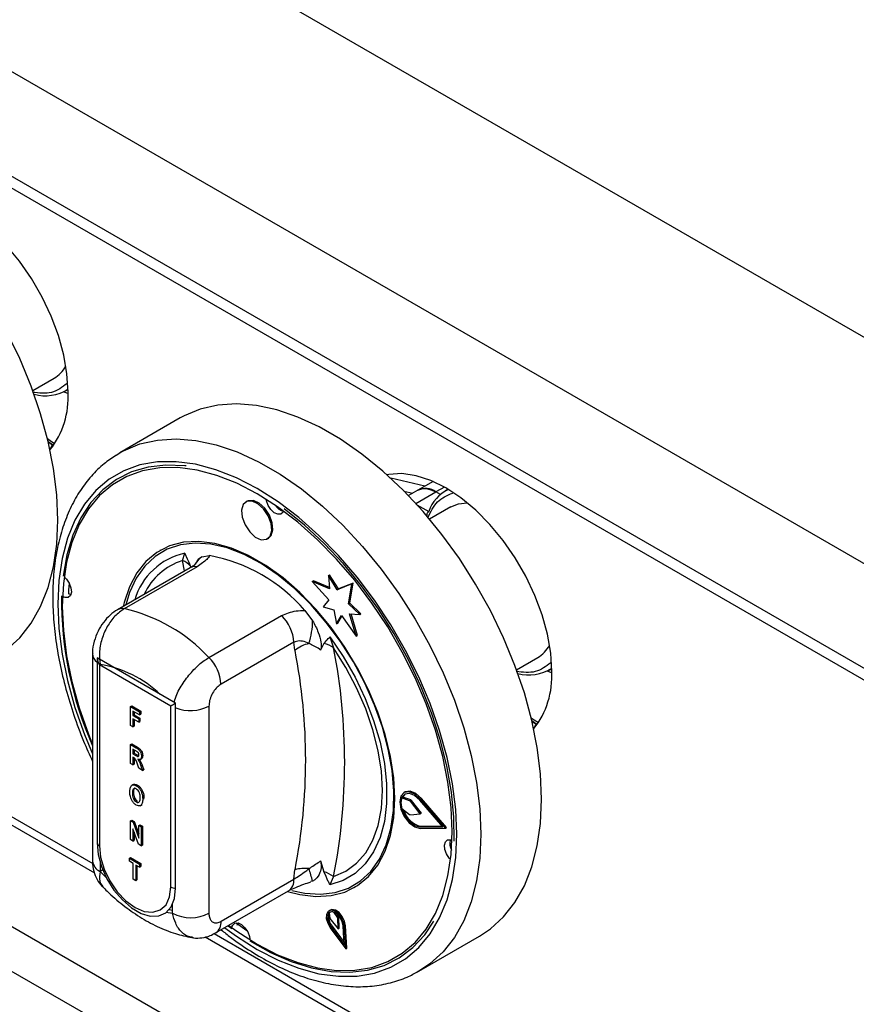
# Model space of a CAD drawing. Units: millimetres. Extents: x 5 to 415, y 5 to 292.
# Drawn here: x 329 to 339, y 209 to 221 of the extents above; entities that cross this region are included whole.
import ezdxf

# ---------------------------------------------------------------- set-up
doc = ezdxf.new("R2010")
doc.units = ezdxf.units.MM

msp = doc.modelspace()

# ---------------------------------------------------------------- linework, layer by layer
at = {"color": 7, "linetype": 'Continuous', "lineweight": 25}
for p, q in [((342.339, 215.012), (299.913, 239.505)), ((341.194, 213.028), (298.767, 237.52)), ((341.194, 211.803), (298.767, 236.296)), ((298.85, 236.113), (341.276, 211.62)), ((344.863, 200.91), (302.791, 225.198)), ((302.564, 224.807), (344.637, 200.518)), ((329.334, 216.288), (329.583, 216.431)), ((329.745, 216.252), (329.692, 216.273)), ((329.714, 216.285), (329.745, 216.303)), ((331.057, 215.968), (330.35, 215.559)), ((329.518, 215.685), (329.563, 215.653)), ((330.309, 215.534), (330.35, 215.559)), ((333.919, 215.169), (333.52, 215.262)), ((333.674, 215.113), (333.779, 215.089)), ((333.838, 215.123), (333.727, 215.059)), ((334.015, 215.225), (333.838, 215.123)), ((334.192, 215.133), (334.161, 215.115)), ((334.1, 215.072), (334.048, 215.102)), ((331.841, 214.994), (331.827, 214.986)), ((334.222, 214.928), (333.973, 214.784)), ((332.077, 214.553), (332.091, 214.561)), ((330.828, 214.421), (330.821, 214.417)), ((331.083, 214.299), (331.11, 214.386)), ((331.311, 214.343), (331.402, 214.358)), ((331.175, 214.216), (330.324, 213.725)), ((331.254, 214.228), (330.403, 213.737)), ((332.79, 214.125), (332.804, 214.133)), ((332.79, 214.125), (332.804, 213.969)), ((332.892, 213.959), (332.79, 214.125)), ((332.907, 213.968), (332.804, 214.133)), ((332.602, 214.053), (332.616, 214.061)), ((332.602, 214.053), (332.796, 213.841)), ((332.804, 213.969), (332.602, 214.053)), ((332.802, 213.984), (332.616, 214.061)), ((333.065, 214.027), (332.892, 213.959)), ((332.892, 213.959), (332.907, 213.968)), ((333.08, 214.035), (332.907, 213.968)), ((333.026, 213.793), (333.065, 214.027)), ((333.04, 213.801), (333.08, 214.035)), ((333.065, 214.027), (333.08, 214.035)), ((332.796, 213.841), (332.728, 213.759)), ((332.728, 213.759), (332.853, 213.725)), ((333.026, 213.793), (333.04, 213.801)), ((333.157, 213.668), (333.026, 213.793)), ((333.171, 213.676), (333.04, 213.801)), ((331.393, 213.165), (332.244, 213.656)), ((332.516, 213.715), (332.606, 213.596)), ((332.853, 213.725), (332.887, 213.561)), ((332.887, 213.561), (332.944, 213.657)), ((332.901, 213.569), (332.949, 213.65)), ((332.944, 213.657), (333.116, 213.414)), ((333.039, 213.676), (333.157, 213.668)), ((333.116, 213.414), (333.039, 213.676)), ((333.13, 213.422), (333.056, 213.675)), ((333.157, 213.668), (333.171, 213.676)), ((332.887, 213.561), (332.901, 213.569)), ((332.807, 213.406), (332.851, 213.278)), ((333.116, 213.414), (333.13, 213.422)), ((332.385, 213.344), (331.535, 212.853)), ((332.399, 213.25), (332.385, 213.344)), ((332.739, 213.331), (332.698, 213.253)), ((325.695, 213.164), (330.055, 210.647)), ((330.032, 213.209), (330.032, 210.786)), ((331.004, 212.631), (330.085, 213.161)), ((330.085, 213.161), (330.085, 210.997)), ((334.991, 213.022), (335.239, 213.166)), ((330.948, 212.598), (330.113, 213.08)), ((330.113, 213.08), (330.113, 210.965)), ((335.402, 212.986), (335.349, 213.007)), ((335.371, 213.019), (335.402, 213.037)), ((330.475, 212.593), (330.49, 212.601)), ((330.475, 212.372), (330.475, 212.593)), ((330.475, 212.593), (330.582, 212.531)), ((330.49, 212.601), (330.596, 212.539)), ((330.948, 210.483), (330.948, 212.598)), ((331.004, 210.467), (331.004, 212.631)), ((331.393, 212.596), (331.393, 210.174)), ((330.582, 212.494), (330.505, 212.538)), ((330.505, 212.538), (330.505, 212.487)), ((330.505, 212.487), (330.519, 212.495)), ((330.505, 212.487), (330.572, 212.448)), ((330.519, 212.53), (330.519, 212.495)), ((330.519, 212.495), (330.586, 212.456)), ((330.582, 212.531), (330.596, 212.539)), ((330.582, 212.531), (330.582, 212.494)), ((330.582, 212.494), (330.596, 212.502)), ((330.596, 212.539), (330.596, 212.502)), ((330.505, 212.355), (330.475, 212.372)), ((330.572, 212.411), (330.505, 212.45)), ((330.505, 212.45), (330.505, 212.355)), ((330.505, 212.355), (330.519, 212.363)), ((330.519, 212.442), (330.519, 212.363)), ((330.572, 212.448), (330.586, 212.456)), ((330.572, 212.448), (330.572, 212.411)), ((330.572, 212.411), (330.586, 212.419)), ((330.586, 212.456), (330.586, 212.419)), ((335.175, 212.419), (335.22, 212.387)), ((330.475, 212.148), (330.49, 212.156)), ((330.475, 211.927), (330.475, 212.148)), ((330.475, 212.148), (330.542, 212.109)), ((330.49, 212.156), (330.557, 212.117)), ((330.532, 212.078), (330.505, 212.093)), ((330.505, 212.093), (330.505, 212.039)), ((330.505, 212.039), (330.519, 212.047)), ((330.505, 212.039), (330.531, 212.024)), ((330.519, 212.085), (330.519, 212.047)), ((330.519, 212.047), (330.545, 212.032)), ((330.531, 212.024), (330.545, 212.032)), ((330.542, 212.109), (330.557, 212.117)), ((330.545, 212.032), (330.574, 212.018)), ((330.604, 212.011), (330.619, 212.02)), ((330.505, 211.91), (330.475, 211.927)), ((330.512, 211.998), (330.505, 212.002)), ((330.505, 212.002), (330.505, 211.91)), ((330.505, 211.91), (330.519, 211.918)), ((330.519, 211.992), (330.519, 211.918)), ((330.575, 211.87), (330.553, 211.93)), ((330.588, 211.973), (330.604, 211.983)), ((330.597, 211.9), (330.611, 211.908)), ((330.597, 211.9), (330.617, 211.846)), ((330.611, 211.908), (330.631, 211.854)), ((330.617, 211.846), (330.575, 211.87)), ((330.617, 211.846), (330.631, 211.854)), ((330.509, 211.681), (330.493, 211.672)), ((330.544, 211.666), (330.558, 211.674)), ((330.498, 211.579), (330.512, 211.587)), ((333.687, 211.593), (333.673, 211.585)), ((330.544, 211.477), (330.558, 211.485)), ((330.59, 211.432), (330.606, 211.441)), ((330.597, 211.436), (330.611, 211.444)), ((330.619, 211.509), (330.633, 211.517)), ((333.647, 211.524), (333.661, 211.532)), ((333.739, 211.491), (333.647, 211.524)), ((333.753, 211.5), (333.661, 211.532)), ((333.739, 211.491), (333.753, 211.5)), ((333.749, 211.484), (333.763, 211.492)), ((333.864, 211.338), (333.749, 211.484)), ((333.878, 211.347), (333.763, 211.492)), ((334.128, 211.186), (333.859, 211.499)), ((333.865, 211.509), (333.879, 211.518)), ((334.159, 211.168), (333.865, 211.509)), ((334.173, 211.176), (333.879, 211.518)), ((333.648, 211.401), (333.739, 211.33)), ((333.749, 211.327), (333.864, 211.338)), ((333.864, 211.338), (333.878, 211.347)), ((330.475, 211.257), (330.49, 211.265)), ((330.475, 211.037), (330.475, 211.257)), ((330.475, 211.257), (330.507, 211.239)), ((330.49, 211.265), (330.521, 211.247)), ((330.507, 211.239), (330.521, 211.247)), ((330.507, 211.239), (330.572, 211.054)), ((330.521, 211.247), (330.572, 211.102)), ((330.572, 211.201), (330.586, 211.209)), ((330.572, 211.201), (330.602, 211.184)), ((330.572, 211.054), (330.572, 211.201)), ((330.586, 211.209), (330.616, 211.192)), ((330.57, 210.982), (330.505, 211.163)), ((330.505, 211.163), (330.505, 211.019)), ((330.519, 211.123), (330.519, 211.028)), ((330.602, 211.184), (330.616, 211.192)), ((330.602, 211.184), (330.602, 210.964)), ((330.616, 211.192), (330.616, 210.972)), ((333.859, 211.185), (333.873, 211.193)), ((333.859, 211.185), (334.128, 211.186)), ((333.865, 211.166), (334.159, 211.168)), ((333.873, 211.193), (334.121, 211.194)), ((334.159, 211.168), (334.173, 211.176)), ((330.505, 211.019), (330.475, 211.037)), ((330.505, 211.019), (330.519, 211.028)), ((330.602, 210.964), (330.57, 210.982)), ((330.602, 210.964), (330.616, 210.972)), ((330.12, 210.773), (330.12, 210.664)), ((330.463, 210.819), (330.477, 210.827)), ((330.463, 210.819), (330.582, 210.75)), ((330.463, 210.782), (330.463, 210.819)), ((330.508, 210.756), (330.463, 210.782)), ((330.477, 210.827), (330.596, 210.758)), ((330.508, 210.573), (330.508, 210.756)), ((330.582, 210.713), (330.537, 210.739)), ((330.537, 210.739), (330.537, 210.555)), ((330.582, 210.75), (330.596, 210.758)), ((330.582, 210.75), (330.582, 210.713)), ((330.596, 210.758), (330.596, 210.721)), ((332.698, 210.786), (332.739, 210.661)), ((330.152, 210.682), (330.12, 210.664)), ((330.12, 210.664), (330.195, 210.59)), ((330.552, 210.731), (330.552, 210.564)), ((330.582, 210.713), (330.596, 210.721)), ((332.385, 210.572), (332.399, 210.683)), ((330.537, 210.555), (330.508, 210.573)), ((330.537, 210.555), (330.552, 210.564)), ((331.535, 210.081), (332.385, 210.572)), ((332.606, 210.55), (332.585, 210.547)), ((332.851, 210.604), (332.807, 210.508)), ((331.472, 209.944), (332.323, 210.435)), ((333.096, 210.476), (333.103, 210.48)), ((330.969, 210.174), (330.969, 210.283)), ((330.894, 210.186), (330.969, 210.174)), ((330.928, 210.218), (330.969, 210.21)), ((332.81, 210.211), (332.796, 210.203)), ((332.798, 210.18), (332.807, 210.115)), ((332.899, 210.123), (332.859, 210.185)), ((332.913, 210.131), (332.892, 210.165)), ((331.713, 210.062), (331.837, 209.974)), ((331.724, 210.034), (331.73, 210.061)), ((332.807, 210.115), (332.903, 209.991)), ((332.899, 210.123), (332.913, 210.131)), ((332.903, 209.991), (332.899, 210.123)), ((332.917, 209.999), (332.913, 210.131)), ((331.618, 210.028), (331.66, 209.997)), ((332.811, 210.006), (332.993, 209.76)), ((332.819, 210.015), (332.833, 210.023)), ((332.819, 210.015), (332.976, 209.802)), ((332.833, 210.023), (332.975, 209.831)), ((332.903, 209.991), (332.917, 209.999)), ((332.976, 209.802), (332.963, 210.028)), ((332.977, 210.021), (332.991, 210.029)), ((332.993, 209.76), (332.977, 210.021)), ((333.007, 209.768), (332.991, 210.029)), ((331.351, 209.899), (344.832, 202.117)), ((333.85, 209.497), (334.557, 209.905)), ((332.993, 209.76), (333.007, 209.768))]:
    msp.add_line(p, q, dxfattribs=at)
at = {"color": 8, "linetype": 'Continuous', "lineweight": 25}
for p, q in [((334.147, 215.159), (334.048, 215.102)), ((333.814, 214.967), (334.048, 215.102)), ((333.826, 214.953), (333.964, 214.873)), ((331.108, 214.178), (331.083, 214.299)), ((325.798, 213.203), (330.035, 210.757)), ((331.455, 209.937), (344.772, 202.249))]:
    msp.add_line(p, q, dxfattribs=at)
at = {"color": 7, "linetype": 'Continuous', "lineweight": 25, "flags": 128}
for points in [[(329.746, 216.271), (329.733, 216.482), (329.695, 216.703), (329.634, 216.93), (329.549, 217.157), (329.443, 217.382), (329.318, 217.598), (329.177, 217.802), (329.022, 217.989), (328.857, 218.156), (328.684, 218.298), (328.508, 218.415), (328.332, 218.502), (328.159, 218.558), (327.994, 218.582), (327.839, 218.574), (327.817, 218.57)], [(329.625, 214.773), (329.613, 215.07), (329.575, 215.378), (329.512, 215.694), (329.425, 216.016), (329.314, 216.34), (329.182, 216.662), (329.028, 216.98)], [(335.282, 211.508), (335.27, 211.804), (335.232, 212.112), (335.169, 212.429), (335.082, 212.751), (334.971, 213.074), (334.839, 213.396), (334.685, 213.714), (334.512, 214.024), (334.322, 214.322), (334.116, 214.606), (333.897, 214.873), (333.667, 215.12), (333.428, 215.345), (333.182, 215.545), (332.933, 215.718), (332.682, 215.863), (332.433, 215.978), (332.187, 216.061), (331.948, 216.113), (331.717, 216.132), (331.498, 216.118), (331.292, 216.071), (331.102, 215.992), (331.057, 215.968)], [(329.574, 215.644), (329.514, 215.69), (329.513, 215.691)], [(334.239, 211.13), (334.227, 211.413), (334.189, 211.706), (334.128, 212.008), (334.042, 212.315), (333.934, 212.623), (333.804, 212.929), (333.653, 213.23), (333.485, 213.523), (333.299, 213.803), (333.099, 214.069), (332.886, 214.317), (332.663, 214.544), (332.433, 214.749), (332.197, 214.928), (331.959, 215.08), (331.72, 215.203), (331.485, 215.296), (331.254, 215.358), (331.031, 215.388), (330.819, 215.385), (330.618, 215.351), (330.433, 215.284), (330.264, 215.187), (330.114, 215.06), (329.984, 214.903), (329.876, 214.72), (329.79, 214.512), (329.728, 214.282), (329.691, 214.031), (329.678, 213.763), (329.691, 213.481), (329.728, 213.187), (329.79, 212.885), (329.876, 212.578), (329.984, 212.27), (330.032, 212.149)], [(331.128, 215.406), (331.111, 215.408), (330.891, 215.417), (330.682, 215.393), (330.489, 215.336), (330.311, 215.248), (330.152, 215.128), (330.014, 214.978), (329.897, 214.8), (329.803, 214.596), (329.733, 214.368), (329.688, 214.119)], [(335.402, 213.006), (335.39, 213.216), (335.352, 213.437), (335.291, 213.664), (335.206, 213.892), (335.1, 214.116), (334.975, 214.332), (334.834, 214.536), (334.679, 214.723), (334.514, 214.89), (334.341, 215.033), (334.165, 215.149), (333.989, 215.236), (333.816, 215.292), (333.651, 215.317), (333.496, 215.308), (333.474, 215.304)], [(332.142, 214.658), (332.134, 214.742), (332.101, 214.831), (332.047, 214.912), (331.981, 214.972), (331.913, 215.003), (331.852, 215), (331.841, 214.994)], [(332.266, 214.878), (332.26, 214.865), (332.234, 214.843), (332.198, 214.841), (332.157, 214.859), (332.117, 214.896), (332.085, 214.944), (332.065, 214.998), (332.061, 215.018)], [(332.128, 214.65), (332.12, 214.734), (332.087, 214.823), (332.033, 214.904), (331.967, 214.964), (331.899, 214.995), (331.838, 214.992), (331.795, 214.954), (331.776, 214.889), (331.783, 214.806), (331.816, 214.717), (331.87, 214.636), (331.936, 214.575), (332.005, 214.544), (332.065, 214.548), (332.109, 214.585), (332.128, 214.65)], [(334.262, 211.016), (334.259, 211.298), (334.231, 211.592), (334.177, 211.897), (334.099, 212.207), (333.997, 212.52), (333.872, 212.832), (333.726, 213.14), (333.561, 213.441), (333.378, 213.73), (333.179, 214.005), (332.966, 214.263), (332.742, 214.5), (332.51, 214.715), (332.272, 214.904)], [(334.222, 214.928), (334.313, 214.964), (334.415, 214.976)], [(328.9, 213.171), (329.028, 213.257), (329.182, 213.397), (329.314, 213.566), (329.425, 213.762), (329.512, 213.983), (329.575, 214.227), (329.613, 214.492), (329.625, 214.773)], [(332.091, 214.561), (332.123, 214.593), (332.142, 214.658)], [(333.567, 211.518), (333.555, 211.758), (333.517, 212.009), (333.455, 212.267), (333.368, 212.528), (333.26, 212.787), (333.131, 213.041), (332.984, 213.286), (332.821, 213.517), (332.644, 213.732), (332.456, 213.926), (332.26, 214.097), (332.06, 214.242), (331.858, 214.359), (331.657, 214.445), (331.462, 214.5), (331.274, 214.523), (331.097, 214.513), (330.933, 214.47), (330.786, 214.395), (330.657, 214.29), (330.549, 214.155), (330.463, 213.994), (330.401, 213.808), (330.39, 213.763)], [(333.551, 211.376), (333.556, 211.603), (333.535, 211.845), (333.491, 212.095), (333.422, 212.352), (333.33, 212.61), (333.216, 212.865), (333.083, 213.114), (332.932, 213.352), (332.766, 213.577), (332.588, 213.783), (332.399, 213.968), (332.204, 214.13), (332.005, 214.265), (331.805, 214.371), (331.608, 214.447), (331.417, 214.492), (331.234, 214.504), (331.062, 214.485), (330.905, 214.432), (330.765, 214.349), (330.644, 214.236), (330.543, 214.095), (330.465, 213.927), (330.421, 213.781)], [(329.706, 214.105), (329.728, 214.082), (329.76, 214.034), (329.78, 213.98), (329.785, 213.93), (329.773, 213.891), (329.747, 213.869), (329.711, 213.867), (329.687, 213.875)], [(329.758, 214.037), (329.753, 213.953), (329.751, 213.912)], [(329.779, 213.903), (329.774, 213.903), (329.751, 213.912)], [(332.807, 213.406), (332.963, 213.177), (333.102, 212.935), (333.221, 212.685), (333.319, 212.431), (333.394, 212.177), (333.445, 211.928), (333.471, 211.688), (333.471, 211.46), (333.445, 211.249), (333.394, 211.059), (333.319, 210.892), (333.221, 210.751), (333.102, 210.639), (332.963, 210.557), (332.807, 210.508)], [(332.851, 210.604), (332.995, 210.666), (333.121, 210.759), (333.227, 210.881), (333.312, 211.029), (333.374, 211.203), (333.411, 211.398), (333.424, 211.61), (333.411, 211.838), (333.374, 212.076), (333.312, 212.32), (333.227, 212.567), (333.121, 212.811), (332.995, 213.05), (332.851, 213.278)], [(335.231, 212.378), (335.171, 212.425), (335.165, 212.43)], [(333.865, 211.509), (333.8, 211.567), (333.734, 211.595), (333.676, 211.587), (333.637, 211.546), (333.624, 211.477), (333.637, 211.393), (333.676, 211.307), (333.734, 211.233), (333.8, 211.184), (333.865, 211.166)], [(333.859, 211.499), (333.799, 211.551), (333.738, 211.576), (333.686, 211.569), (333.65, 211.532), (333.638, 211.469), (333.65, 211.392), (333.686, 211.314), (333.738, 211.246), (333.799, 211.201), (333.859, 211.185)], [(333.69, 211.571), (333.665, 211.54), (333.661, 211.532)], [(333.879, 211.518), (333.814, 211.575), (333.748, 211.603), (333.69, 211.595), (333.687, 211.593)], [(332.314, 210.43), (332.456, 210.393), (332.644, 210.37), (332.821, 210.381), (332.984, 210.423), (333.131, 210.498), (333.26, 210.603), (333.368, 210.738), (333.455, 210.899), (333.517, 211.085), (333.555, 211.292), (333.567, 211.518)], [(334.557, 209.905), (334.685, 209.991), (334.839, 210.131), (334.971, 210.3), (335.082, 210.497), (335.169, 210.718), (335.232, 210.962), (335.27, 211.226), (335.282, 211.508)], [(332.363, 210.442), (332.515, 210.409), (332.698, 210.397), (332.869, 210.417), (333.026, 210.469), (333.167, 210.552), (333.288, 210.665), (333.388, 210.807), (333.467, 210.974), (333.521, 211.165), (333.551, 211.376)], [(331.627, 210.033), (331.72, 209.965), (331.959, 209.813), (332.197, 209.69), (332.433, 209.597), (332.663, 209.535), (332.886, 209.505), (333.099, 209.508), (333.299, 209.542), (333.485, 209.609), (333.653, 209.706), (333.804, 209.834), (333.934, 209.99), (334.042, 210.173), (334.128, 210.381), (334.189, 210.611), (334.227, 210.862), (334.239, 211.13)], [(330.085, 210.997), (330.098, 210.863), (330.138, 210.72), (330.201, 210.579), (330.283, 210.446), (330.382, 210.33), (330.489, 210.237), (330.6, 210.173), (330.708, 210.142), (330.806, 210.144), (330.889, 210.181), (330.952, 210.25), (330.991, 210.347), (331.004, 210.467)], [(334.22, 210.802), (334.204, 210.819), (334.172, 210.868), (334.152, 210.921), (334.147, 210.971), (334.159, 211.01), (334.185, 211.033), (334.221, 211.035), (334.238, 211.029)], [(330.113, 210.965), (330.127, 210.832), (330.169, 210.692), (330.235, 210.554), (330.322, 210.427), (330.422, 210.321), (330.53, 210.242), (330.638, 210.196), (330.739, 210.186), (330.825, 210.213), (330.892, 210.274), (330.933, 210.367), (330.948, 210.483)], [(332.977, 210.021), (332.965, 210.075), (332.938, 210.129), (332.901, 210.174), (332.858, 210.202), (332.818, 210.21), (332.786, 210.196), (332.768, 210.162), (332.766, 210.113), (332.782, 210.059), (332.811, 210.006)], [(332.963, 210.028), (332.953, 210.075), (332.929, 210.121), (332.897, 210.16), (332.86, 210.185), (332.825, 210.192), (332.797, 210.179), (332.782, 210.15), (332.78, 210.108), (332.794, 210.061), (332.819, 210.015)], [(332.991, 210.029), (332.979, 210.083), (332.953, 210.137), (332.915, 210.182), (332.872, 210.21), (332.832, 210.218), (332.81, 210.211)], [(331.663, 210.015), (331.672, 210.036), (331.698, 210.059), (331.734, 210.061), (331.775, 210.042), (331.815, 210.006), (331.847, 209.957), (331.867, 209.904), (331.872, 209.874)], [(331.871, 209.854), (332.114, 209.717), (332.355, 209.611), (332.591, 209.536), (332.821, 209.494), (333.041, 209.485), (333.249, 209.508), (333.443, 209.565), (333.62, 209.654), (333.779, 209.774), (333.918, 209.923), (334.024, 210.081)]]:
    msp.add_lwpolyline(points, dxfattribs=at)
at = {"color": 8, "linetype": 'Continuous', "lineweight": 25, "flags": 128}
for points in [[(329.589, 215.666), (329.538, 215.699), (329.505, 215.724)], [(330.35, 215.559), (330.395, 215.584), (330.585, 215.663), (330.791, 215.709), (331.01, 215.723), (331.241, 215.704), (331.48, 215.653), (331.725, 215.57), (331.975, 215.455), (332.226, 215.31), (332.475, 215.137), (332.721, 214.937), (332.96, 214.712), (333.19, 214.465), (333.409, 214.198), (333.615, 213.914), (333.805, 213.615), (333.978, 213.306), (334.132, 212.988), (334.264, 212.666), (334.375, 212.342), (334.462, 212.021), (334.524, 211.704), (334.562, 211.396), (334.575, 211.1)], [(334.292, 211.1), (334.279, 211.389), (334.241, 211.689), (334.178, 211.998), (334.091, 212.312), (333.98, 212.627), (333.847, 212.941), (333.693, 213.249), (333.52, 213.548), (333.33, 213.835), (333.126, 214.107), (332.908, 214.36), (332.68, 214.593), (332.444, 214.802), (332.203, 214.986), (331.959, 215.141), (331.715, 215.267), (331.474, 215.362), (331.238, 215.426), (331.01, 215.456), (330.792, 215.454), (330.587, 215.418), (330.397, 215.35), (330.225, 215.251), (330.071, 215.12), (329.938, 214.961), (329.827, 214.773), (329.74, 214.56), (329.676, 214.325), (329.638, 214.068), (329.625, 213.794), (329.638, 213.505), (329.676, 213.204), (329.74, 212.895), (329.827, 212.581), (329.938, 212.266), (330.032, 212.038)], [(335.246, 212.4), (335.195, 212.433), (335.162, 212.458)], [(331.58, 210.006), (331.715, 209.908), (331.959, 209.752), (332.203, 209.626), (332.444, 209.531), (332.68, 209.468), (332.908, 209.437), (333.126, 209.44), (333.33, 209.475), (333.52, 209.543), (333.693, 209.643), (333.847, 209.773), (333.98, 209.933), (334.091, 210.12), (334.178, 210.333), (334.241, 210.569), (334.279, 210.825), (334.292, 211.1)], [(334.575, 211.1), (334.562, 210.818), (334.524, 210.554), (334.462, 210.31), (334.375, 210.088), (334.264, 209.892), (334.132, 209.723), (333.978, 209.583), (333.845, 209.494)]]:
    msp.add_lwpolyline(points, dxfattribs=at)
at = {"color": 7, "linetype": 'Continuous', "lineweight": 25}
for centre, radius, start, end in [((329.388, 216.756), 0.378, 300.906, 331.3176), ((329.482, 216.714), 0.487, 254.1262, 302.7379), ((328.749, 216.211), 0.999, 321.8659, 3.4405), ((329.686, 215.536), 0.166, 136.0603, 156.7122), ((333.926, 214.939), 0.204, 53.1993, 115.4892), ((334.393, 214.723), 0.455, 116.0071, 160.6814), ((332.305, 215.032), 0.161, 211.8959, 255.8065), ((331.041, 212.447), 1.945, 40.6918, 79.3136), ((331.012, 214.095), 0.216, 39.4304, 70.7232), ((333.905, 213.848), 4.236, 179.4924, 203.8906), ((329.965, 211.835), 1.952, 42.9777, 77.0277), ((331.917, 213.32), 0.469, 2.901, 45.7835), ((331.703, 213.602), 0.903, 342.3815, 359.5711), ((332.648, 212.944), 0.394, 102.3297, 129.126), ((332.688, 213.078), 0.258, 50.7456, 78.5331), ((326.051, 211.941), 6.93, 348.8759, 11.1241), ((335.045, 213.49), 0.378, 300.9045, 331.3191), ((331.066, 212.829), 0.469, 2.901, 45.7835), ((325.872, 211.966), 6.653, 348.8759, 11.1241), ((329.906, 211.776), 1.327, 46.1681, 80.7064), ((335.139, 213.449), 0.487, 254.1263, 302.7378), ((334.405, 212.946), 0.999, 321.866, 3.4404), ((335.342, 212.27), 0.166, 136.0603, 156.7122), ((333.84, 211.464), 0.202, 162.4697, 198.1145), ((333.73, 211.47), 0.0234, 36.7065, 67.4932), ((333.744, 211.478), 0.0234, 36.7065, 67.4932), ((333.93, 211.456), 0.27, 195.6859, 257.817), ((333.748, 211.341), 0.014, 228.52, 271.1846), ((330.138, 211.015), 0.0557, 198.0898, 243.7021), ((334.375, 210.992), 0.164, 164.5441, 208.8358), ((332.522, 210.242), 0.458, 84.7439, 105.5235), ((330.139, 209.92), 2.546, 14.3292, 17.7757), ((332.604, 210.26), 0.423, 54.3347, 71.4208), ((331.013, 210.604), 0.137, 241.5053, 266.2943), ((331.181, 210.584), 0.461, 242.6097, 297.3903), ((332.951, 210.128), 0.157, 164.6588, 221.6012), ((332.833, 210.137), 0.0551, 61.2126, 129.0099)]:
    msp.add_arc(centre, radius, start, end, dxfattribs=at)
at = {"color": 8, "linetype": 'Continuous', "lineweight": 25}
for centre, radius, start, end in [((331.283, 213.614), 0.791, 102.6243, 163.3042), ((331.461, 214.137), 0.255, 126.002, 152.7354), ((331.308, 213.594), 0.74, 107.7097, 155.0744), ((331.231, 214.113), 0.117, 78.5139, 118.6462), ((330.38, 213.622), 0.117, 78.5173, 118.6345), ((330.166, 213.217), 0.134, 183.5823, 232.6714), ((331.18, 213.014), 0.469, 248.0305, 297.1118), ((330.183, 210.801), 0.151, 185.6949, 245.6253), ((332.239, 210.556), 0.148, 304.9901, 6.3231), ((331.388, 210.065), 0.148, 305.1967, 6.3148)]:
    msp.add_arc(centre, radius, start, end, dxfattribs=at)
at = {"color": 7, "linetype": 'Continuous', "lineweight": 25}
for centre, major_axis, ratio, start_param, end_param in [((330.184, 213.12), (-0.071, 0.122), 0.577335, 0.927255, 1.570756), ((331.018, 212.639), (0.1, 0.0577), 0.00007, 1.712653, 2.356154)]:
    msp.add_ellipse(centre, major_axis=major_axis, ratio=ratio, start_param=start_param, end_param=end_param, dxfattribs=at)
at = {"color": 8, "linetype": 'Continuous', "lineweight": 25}
for points, knots in [([(329.734, 216.371), (329.678, 216.327), (329.566, 216.242), (329.408, 216.259), (329.33, 216.267)], [0, 0, 0, 0, 0.507975, 1, 1, 1, 1]), ([(333.953, 214.798), (333.986, 214.868), (334.052, 215.009), (334.18, 215.062), (334.244, 215.088)], [0, 0, 0, 0, 0.49843, 1, 1, 1, 1]), ([(330.987, 212.649), (330.996, 212.677), (331.019, 212.751), (331.101, 212.887), (331.213, 213.026), (331.316, 213.117), (331.375, 213.154), (331.393, 213.165)], [0, 0, 0, 0, 0.1549274, 0.4094241, 0.6570485, 0.8919574, 1, 1, 1, 1]), ([(335.391, 213.105), (335.334, 213.062), (335.223, 212.976), (335.065, 212.993), (334.987, 213.001)], [0, 0, 0, 0, 0.507974, 1, 1, 1, 1]), ([(330.12, 210.664), (330.115, 210.623), (330.104, 210.547), (330.137, 210.507), (330.152, 210.488)], [0, 0, 0, 0, 0.540772, 1, 1, 1, 1]), ([(331.202, 209.896), (331.191, 209.896), (331.143, 209.897), (331.071, 209.95), (331.001, 210.045), (330.979, 210.133), (330.969, 210.174)], [0, 0, 0, 0, 0.093255, 0.402566, 0.722931, 1, 1, 1, 1])]:
    msp.add_open_spline(points, degree=3, knots=knots, dxfattribs=at)
at = {"color": 7, "linetype": 'Continuous', "lineweight": 25}
for points, knots in [([(330.305, 215.53), (330.258, 215.498), (330.155, 215.429), (330.016, 215.291), (329.887, 215.124), (329.779, 214.933), (329.692, 214.721), (329.626, 214.488), (329.584, 214.236), (329.564, 213.969), (329.568, 213.689), (329.595, 213.398), (329.645, 213.1), (329.717, 212.798), (329.811, 212.493), (329.915, 212.209), (329.996, 212.03), (330.032, 211.951)], [0, 0, 0, 0, 0.05526, 0.121059, 0.187214, 0.25406, 0.321735, 0.390176, 0.459195, 0.52857, 0.598111, 0.667674, 0.737183, 0.806618, 0.875973, 0.945262, 1, 1, 1, 1]), ([(333.838, 215.123), (333.869, 215.134), (333.93, 215.156), (334.009, 215.12), (334.048, 215.102)], [0, 0, 0, 0, 0.499945, 1, 1, 1, 1]), ([(333.953, 214.798), (333.951, 214.804), (333.946, 214.818), (333.945, 214.837), (333.947, 214.851), (333.951, 214.861), (333.957, 214.868), (333.961, 214.872), (333.964, 214.873)], [0, 0, 0, 0, 0.246055, 0.495729, 0.634274, 0.763323, 0.88456, 1, 1, 1, 1]), ([(331.11, 214.386), (331.11, 214.385), (331.116, 214.372), (331.14, 214.321), (331.162, 214.27), (331.179, 214.232)], [0, 0, 0, 0, 0.008904, 0.249417, 1, 1, 1, 1]), ([(331.238, 214.261), (331.25, 214.283), (331.268, 214.319), (331.299, 214.336), (331.311, 214.343)], [0, 0, 0, 0, 0.610603, 1, 1, 1, 1]), ([(331.402, 214.358), (331.392, 214.343), (331.364, 214.302), (331.297, 214.257), (331.254, 214.228)], [0, 0, 0, 0, 0.351667, 1, 1, 1, 1]), ([(331.239, 214.262), (331.24, 214.262), (331.241, 214.264), (331.223, 214.247), (331.196, 214.228), (331.176, 214.217), (331.175, 214.216)], [0, 0, 0, 0, 0.217712, 0.590014, 0.970501, 1, 1, 1, 1]), ([(330.403, 213.737), (330.366, 213.71), (330.292, 213.658), (330.2, 213.53), (330.136, 213.381), (330.106, 213.225), (330.116, 213.13), (330.12, 213.086)], [0, 0, 0, 0, 0.203677, 0.405278, 0.608151, 0.818267, 1, 1, 1, 1]), ([(330.324, 213.725), (330.295, 213.705), (330.233, 213.665), (330.157, 213.578), (330.092, 213.473), (330.049, 213.354), (330.029, 213.263), (330.034, 213.215), (330.034, 213.209)], [0, 0, 0, 0, 0.173393, 0.360435, 0.555073, 0.756605, 0.971694, 1, 1, 1, 1]), ([(332.244, 213.656), (332.298, 213.679), (332.381, 213.715), (332.481, 213.715), (332.516, 213.715)], [0, 0, 0, 0, 0.648334, 1, 1, 1, 1]), ([(332.606, 213.596), (332.63, 213.551), (332.674, 213.468), (332.703, 213.359), (332.708, 213.289), (332.701, 213.262), (332.698, 213.253)], [0, 0, 0, 0, 0.385331, 0.704524, 0.899968, 1, 1, 1, 1]), ([(332.739, 213.331), (332.756, 213.35), (332.778, 213.376), (332.801, 213.4), (332.807, 213.406), (332.807, 213.406)], [0, 0, 0, 0, 0.750588, 0.991096, 1, 1, 1, 1]), ([(332.564, 213.329), (332.558, 213.332), (332.528, 213.347), (332.472, 213.363), (332.416, 213.357), (332.391, 213.346), (332.385, 213.344)], [0, 0, 0, 0, 0.102121, 0.529492, 0.901154, 1, 1, 1, 1]), ([(332.698, 213.253), (332.694, 213.257), (332.652, 213.289), (332.605, 213.31), (332.564, 213.329)], [0, 0, 0, 0, 0.111068, 1, 1, 1, 1]), ([(331.535, 212.853), (331.527, 212.848), (331.504, 212.833), (331.465, 212.794), (331.425, 212.732), (331.398, 212.662), (331.395, 212.618), (331.393, 212.596)], [0, 0, 0, 0, 0.095972, 0.305634, 0.529936, 0.765154, 1, 1, 1, 1]), ([(330.531, 212.024), (330.541, 212.018), (330.553, 212.01), (330.567, 212.008), (330.572, 212.012), (330.574, 212.018), (330.575, 212.024), (330.575, 212.026)], [0, 0, 0, 0, 0.500589, 0.625233, 0.749952, 0.874807, 1, 1, 1, 1]), ([(330.56, 212.06), (330.555, 212.064), (330.545, 212.07), (330.536, 212.075), (330.532, 212.078)], [0, 0, 0, 0, 0.5596156, 1, 1, 1, 1]), ([(330.542, 212.109), (330.551, 212.104), (330.569, 212.094), (330.592, 212.067), (330.603, 212.036), (330.604, 212.02), (330.604, 212.011)], [0, 0, 0, 0, 0.2819105, 0.5584622, 0.7789356, 1, 1, 1, 1]), ([(330.557, 212.117), (330.565, 212.112), (330.583, 212.102), (330.606, 212.075), (330.617, 212.044), (330.618, 212.028), (330.619, 212.02)], [0, 0, 0, 0, 0.2819105, 0.5584622, 0.7789356, 1, 1, 1, 1]), ([(330.575, 212.026), (330.574, 212.03), (330.574, 212.036), (330.571, 212.046), (330.566, 212.054), (330.562, 212.058), (330.56, 212.06)], [0, 0, 0, 0, 0.280304, 0.559602, 0.779806, 1, 1, 1, 1]), ([(330.604, 212.011), (330.604, 212.003), (330.603, 211.988), (330.592, 211.973), (330.577, 211.97), (330.566, 211.973), (330.561, 211.975)], [0, 0, 0, 0, 0.280302, 0.559373, 0.779434, 1, 1, 1, 1]), ([(330.619, 212.02), (330.618, 212.012), (330.617, 211.996), (330.61, 211.984), (330.604, 211.983), (330.604, 211.983)], [0, 0, 0, 0, 0.499261, 0.996329, 1, 1, 1, 1]), ([(330.553, 211.93), (330.548, 211.945), (330.542, 211.965), (330.525, 211.99), (330.516, 211.995), (330.512, 211.998)], [0, 0, 0, 0, 0.561901, 0.779538, 1, 1, 1, 1]), ([(330.561, 211.975), (330.566, 211.967), (330.575, 211.954), (330.584, 211.934), (330.591, 211.917), (330.595, 211.906), (330.597, 211.9)], [0, 0, 0, 0, 0.33952, 0.559597, 0.779801, 1, 1, 1, 1]), ([(330.582, 211.973), (330.584, 211.968), (330.591, 211.959), (330.598, 211.942), (330.605, 211.925), (330.609, 211.914), (330.611, 211.908)], [0, 0, 0, 0, 0.2219531, 0.4812045, 0.7406047, 1, 1, 1, 1]), ([(330.468, 211.595), (330.469, 211.61), (330.47, 211.64), (330.485, 211.67), (330.512, 211.681), (330.533, 211.671), (330.544, 211.666)], [0, 0, 0, 0, 0.281122, 0.560933, 0.780124, 1, 1, 1, 1]), ([(330.51, 211.679), (330.515, 211.682), (330.529, 211.689), (330.547, 211.679), (330.558, 211.674)], [0, 0, 0, 0, 0.421981, 1, 1, 1, 1]), ([(330.544, 211.666), (330.552, 211.66), (330.57, 211.648), (330.592, 211.618), (330.615, 211.57), (330.618, 211.534), (330.619, 211.509)], [0, 0, 0, 0, 0.187081, 0.37396, 0.561144, 1, 1, 1, 1]), ([(330.558, 211.674), (330.566, 211.668), (330.584, 211.656), (330.606, 211.626), (330.63, 211.578), (330.632, 211.542), (330.633, 211.517)], [0, 0, 0, 0, 0.187081, 0.37396, 0.561144, 1, 1, 1, 1]), ([(330.49, 211.497), (330.483, 211.516), (330.469, 211.55), (330.468, 211.581), (330.468, 211.595)], [0, 0, 0, 0, 0.558264, 1, 1, 1, 1]), ([(330.544, 211.628), (330.536, 211.632), (330.521, 211.638), (330.5, 211.623), (330.499, 211.597), (330.498, 211.579)], [0, 0, 0, 0, 0.249653, 0.499786, 1, 1, 1, 1]), ([(330.498, 211.579), (330.498, 211.569), (330.499, 211.55), (330.508, 211.519), (330.524, 211.491), (330.537, 211.482), (330.544, 211.477)], [0, 0, 0, 0, 0.281233, 0.560977, 0.780755, 1, 1, 1, 1]), ([(330.529, 211.638), (330.526, 211.637), (330.512, 211.63), (330.512, 211.606), (330.512, 211.587)], [0, 0, 0, 0, 0.214722, 1, 1, 1, 1]), ([(330.512, 211.587), (330.512, 211.578), (330.513, 211.558), (330.522, 211.527), (330.538, 211.5), (330.551, 211.49), (330.558, 211.485)], [0, 0, 0, 0, 0.281233, 0.560977, 0.780755, 1, 1, 1, 1]), ([(330.589, 211.527), (330.589, 211.545), (330.588, 211.572), (330.566, 211.612), (330.551, 211.623), (330.544, 211.628)], [0, 0, 0, 0, 0.50008, 0.750264, 1, 1, 1, 1]), ([(330.544, 211.44), (330.532, 211.447), (330.512, 211.461), (330.497, 211.486), (330.49, 211.497)], [0, 0, 0, 0, 0.5595897, 1, 1, 1, 1]), ([(330.544, 211.477), (330.548, 211.475), (330.555, 211.471), (330.569, 211.47), (330.588, 211.483), (330.589, 211.51), (330.589, 211.527)], [0, 0, 0, 0, 0.125713, 0.251334, 0.50101, 1, 1, 1, 1]), ([(330.597, 211.436), (330.588, 211.432), (330.573, 211.425), (330.553, 211.435), (330.544, 211.44)], [0, 0, 0, 0, 0.558283, 1, 1, 1, 1]), ([(330.619, 211.509), (330.619, 211.492), (330.618, 211.462), (330.603, 211.444), (330.597, 211.436)], [0, 0, 0, 0, 0.560561, 1, 1, 1, 1]), ([(330.033, 210.787), (330.033, 210.783), (330.03, 210.742), (330.043, 210.667), (330.083, 210.57), (330.121, 210.508), (330.149, 210.486), (330.151, 210.484)], [0, 0, 0, 0, 0.033092, 0.365871, 0.67928, 0.983247, 1, 1, 1, 1]), ([(332.564, 210.697), (332.605, 210.724), (332.652, 210.754), (332.694, 210.783), (332.698, 210.786)], [0, 0, 0, 0, 0.888956, 1, 1, 1, 1]), ([(332.698, 210.786), (332.702, 210.765), (332.71, 210.714), (332.691, 210.637), (332.655, 210.579), (332.618, 210.557), (332.606, 210.55)], [0, 0, 0, 0, 0.179597, 0.438606, 0.817413, 1, 1, 1, 1]), ([(332.385, 210.572), (332.408, 210.587), (332.453, 210.616), (332.517, 210.66), (332.552, 210.688), (332.564, 210.697)], [0, 0, 0, 0, 0.394597, 0.787345, 1, 1, 1, 1]), ([(332.807, 210.508), (332.807, 210.508), (332.801, 210.521), (332.778, 210.572), (332.756, 210.623), (332.739, 210.661)], [0, 0, 0, 0, 0.008904, 0.24939, 1, 1, 1, 1]), ([(332.324, 210.435), (332.328, 210.438), (332.351, 210.451), (332.411, 210.479), (332.496, 210.513), (332.558, 210.533), (332.587, 210.542)], [0, 0, 0, 0, 0.073145, 0.383493, 0.714971, 1, 1, 1, 1]), ([(330.15, 210.486), (330.167, 210.468), (330.243, 210.391), (330.387, 210.268), (330.583, 210.129), (330.789, 210.015), (330.993, 209.936), (331.132, 209.9), (331.2, 209.891), (331.202, 209.89)], [0, 0, 0, 0, 0.056031, 0.244885, 0.435636, 0.628233, 0.82143, 0.992753, 1, 1, 1, 1]), ([(331.393, 210.174), (331.394, 210.158), (331.397, 210.124), (331.416, 210.086), (331.448, 210.064), (331.489, 210.06), (331.519, 210.074), (331.535, 210.081)], [0, 0, 0, 0, 0.187388, 0.401055, 0.60363, 0.801737, 1, 1, 1, 1]), ([(331.201, 209.892), (331.205, 209.891), (331.241, 209.88), (331.312, 209.887), (331.401, 209.905), (331.451, 209.934), (331.472, 209.946)], [0, 0, 0, 0, 0.042911, 0.394486, 0.74418, 1, 1, 1, 1]), ([(331.538, 209.981), (331.574, 209.952), (331.688, 209.858), (331.886, 209.726), (332.128, 209.586), (332.371, 209.474), (332.612, 209.39), (332.85, 209.336), (333.082, 209.312), (333.305, 209.318), (333.516, 209.357), (333.697, 209.415), (333.799, 209.472), (333.842, 209.496)], [0, 0, 0, 0, 0.046417, 0.145647, 0.245045, 0.344572, 0.444096, 0.543388, 0.642129, 0.739948, 0.836544, 0.93184, 1, 1, 1, 1])]:
    msp.add_open_spline(points, degree=3, knots=knots, dxfattribs=at)

doc.saveas('drawing.dxf')
